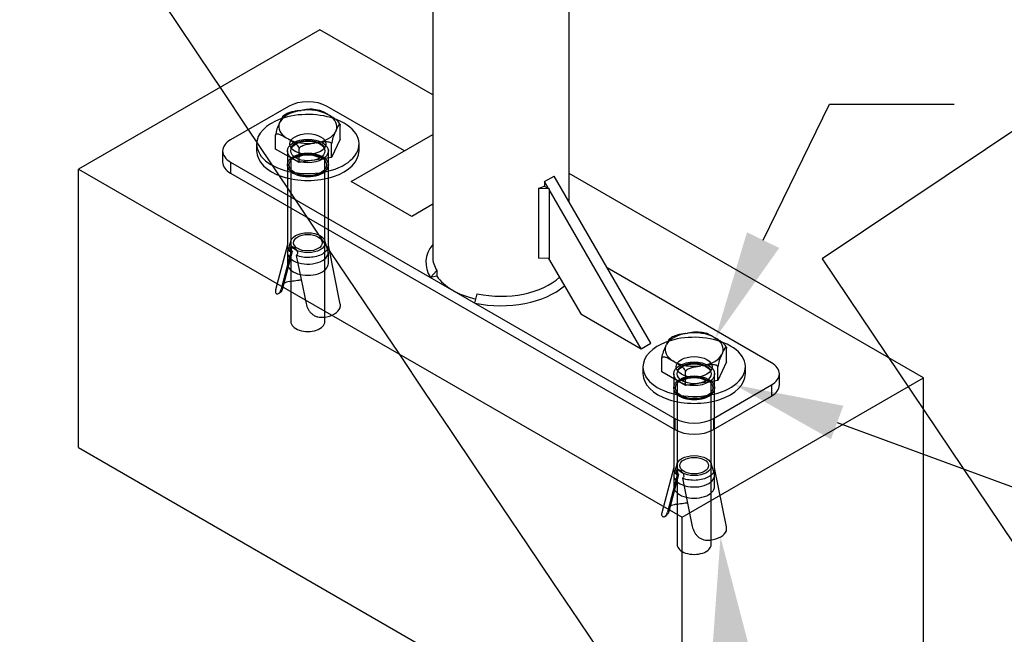
# Model space of a CAD drawing. Units: millimetres. Extents: x 0 to 354, y 0 to 204.
# Drawn here: x 52 to 78, y 44 to 60 of the extents above; entities that cross this region are included whole.
import ezdxf
from ezdxf import colors
from ezdxf.entities.mleader import LeaderData, LeaderLine
from ezdxf.lldxf.tags import DXFTag
from ezdxf.math import Vec2, Vec3

# ---------------------------------------------------------------- set-up
doc = ezdxf.new("R2010")
doc.units = ezdxf.units.MM
for name, color, linetype in [('ANGULAR_5', 7, 'Continuous'), ('C-23G-CARTELA', 7, 'Continuous'), ('C-23G-PLETINA_PA', 7, 'Continuous'), ('C-23G_ZAPATA_HOR', 7, 'Continuous'), ('DIN_9021_M10', 7, 'Continuous'), ('DIN_933_M10X70', 7, 'Continuous'), ('Predeterminado', 7, 'Continuous'), ('TACO_ANCLAJE_M10', 7, 'Continuous'), ('TUBO_Ø40X1_5', 7, 'Continuous')]:
    doc.layers.add(name, color=color, linetype=linetype)
tags = doc.linetypes.add('DOT2', pattern=[3.175, 0, -3.175]).pattern_tags.tags
tags[6:7] = [DXFTag(74, 4), DXFTag(75, 0), DXFTag(340, '0'), DXFTag(46, 0.0), DXFTag(50, 0.0), DXFTag(44, 0.0), DXFTag(45, 0.0)]
tags[4:5] = [DXFTag(74, 4), DXFTag(75, 0), DXFTag(340, '0'), DXFTag(46, 0.0), DXFTag(50, 0.0), DXFTag(44, 0.0), DXFTag(45, 0.0)]

# ---------------------------------------------------------------- blocks, each defined once
blk = doc.blocks.new('_DOT')
at = {"color": 0}
blk.add_line((0, 0), (-1, 0), dxfattribs=at)
at = {"color": 0, "const_width": 0.333}
blk.add_lwpolyline([(-0.1665, 0, 1), (0.1665, 0, 1)], format="xyb", close=True, dxfattribs=at)
blk = doc.blocks.new('SE2')
at = {"layer": 'ANGULAR_5', "color": 7, "linetype": 'Continuous'}
for p, q in [((65.97, 55.293), (66.117, 55.355)), ((65.97, 55.293), (65.97, 53.456)), ((66.244, 55.281), (65.97, 55.293)), ((66.117, 55.355), (66.244, 55.281)), ((66.244, 55.281), (66.244, 53.444)), ((66.244, 53.444), (65.97, 53.456)), ((63.121, 52.942), (63.29, 53.125)), ((63.29, 52.978), (63.121, 52.942)), ((63.29, 53.125), (63.29, 52.978)), ((64.288, 52.269), (64.351, 52.513))]:
    blk.add_line(p, q, dxfattribs=at)
for centre, major_axis, start_param, end_param in [((64.977, 53.34), (1.98, 0), 2.711893, 3.497291), ((64.977, 53.487), (1.8, 0), 3.141593, 3.497291), ((64.977, 53.487), (-1.8, 0), 1.215098, 2.598106), ((64.977, 53.34), (-1.98, 0), 1.215098, 2.574312)]:
    blk.add_ellipse(centre, major_axis=major_axis, ratio=0.57735, start_param=start_param, end_param=end_param, dxfattribs=at)
at = {"layer": 'C-23G-CARTELA', "color": 7, "linetype": 'Continuous'}
for p, q in [((61.032, 55.471), (63.177, 56.71)), ((66.123, 55.471), (66.378, 55.618)), ((68.923, 51.209), (66.378, 55.618)), ((62.623, 54.553), (61.032, 55.471)), ((66.227, 55.291), (66.123, 55.471)), ((66.123, 55.471), (66.123, 55.351)), ((68.669, 51.062), (66.244, 55.261)), ((63.177, 54.873), (62.623, 54.553)), ((66.232, 53.445), (67.078, 51.981)), ((67.078, 51.981), (68.669, 51.062)), ((68.669, 51.062), (68.923, 51.209))]:
    blk.add_line(p, q, dxfattribs=at)
at = {"layer": 'C-23G-PLETINA_PA', "color": 7, "linetype": 'Continuous'}
for p, q in [((59.377, 57.455), (57.85, 56.574)), ((62.432, 56.28), (60.395, 57.455)), ((57.639, 56.28), (57.639, 55.986)), ((57.85, 55.986), (69.559, 49.225)), ((57.85, 55.986), (57.85, 55.692)), ((57.85, 55.692), (69.559, 48.931)), ((72.105, 50.695), (67.778, 53.193)), ((72.316, 50.107), (72.316, 50.401)), ((70.578, 49.225), (72.105, 50.107)), ((72.105, 50.107), (72.105, 49.813)), ((70.578, 48.931), (72.105, 49.813)), ((69.559, 49.225), (69.559, 48.931)), ((70.578, 49.225), (70.578, 48.931))]:
    blk.add_line(p, q, dxfattribs=at)
for centre, major_axis, start_param, end_param in [((59.886, 57.161), (0.72, 0), 0.785398, 2.356194), ((58.359, 56.28), (0.72, 0), 2.356194, 3.926991), ((58.359, 55.986), (0.72, 0), 3.141593, 3.926991), ((71.596, 50.401), (-0.72, 0), 2.356194, 3.926991), ((71.596, 50.107), (-0.72, 0), 2.356194, 3.141593), ((70.069, 49.519), (-0.72, 0), 0.785398, 2.356194), ((70.069, 49.225), (-0.72, 0), 0.785398, 2.356194)]:
    blk.add_ellipse(centre, major_axis=major_axis, ratio=0.57735, start_param=start_param, end_param=end_param, dxfattribs=at)
at = {"layer": 'C-23G_ZAPATA_HOR', "color": 7, "linetype": 'Continuous'}
for p, q in [((60.204, 59.476), (53.841, 55.802)), ((63.177, 57.76), (60.204, 59.476)), ((53.841, 55.802), (69.75, 46.616)), ((53.841, 48.454), (53.841, 55.802)), ((76.114, 50.291), (66.777, 55.681)), ((69.75, 46.616), (76.114, 50.291)), ((76.114, 42.942), (76.114, 50.291)), ((53.841, 48.454), (69.75, 39.268)), ((69.75, 39.268), (69.75, 46.616))]:
    blk.add_line(p, q, dxfattribs=at)
at = {"layer": 'DIN_9021_M10', "color": 7, "linetype": 'Continuous'}
for p, q in [((58.536, 56.463), (58.536, 56.28)), ((61.236, 56.28), (61.236, 56.463)), ((68.719, 50.585), (68.719, 50.401)), ((71.419, 50.401), (71.419, 50.585))]:
    blk.add_line(p, q, dxfattribs=at)
for centre, start_param, end_param in [((59.886, 56.463), 5.271631, 6.283185), ((59.886, 56.463), 0, 4.099741), ((59.886, 56.28), 0, 3.141593), ((70.069, 50.585), 5.271631, 6.283185), ((70.069, 50.585), 0, 4.099741), ((70.069, 50.401), 0, 3.141593)]:
    blk.add_ellipse(centre, major_axis=(-1.35, 0), ratio=0.57735, start_param=start_param, end_param=end_param, dxfattribs=at)
at = {"layer": 'DIN_9021_M10', "color": 7, "linetype": 'DOT2'}
for centre, major_axis, start_param, end_param in [((59.886, 56.463), (-1.35, 0), 4.099741, 5.271631), ((59.886, 56.28), (-0.473, 0), 3.485021, 5.939757), ((70.069, 50.585), (-1.35, 0), 4.099741, 5.271631), ((70.069, 50.401), (-0.472, 0), 3.485021, 5.939757)]:
    blk.add_ellipse(centre, major_axis=major_axis, ratio=0.57735, start_param=start_param, end_param=end_param, dxfattribs=at)
for centre, major_axis in [((59.886, 56.463), (-0.473, 0)), ((70.069, 50.585), (-0.472, 0))]:
    blk.add_ellipse(centre, major_axis=major_axis, ratio=0.57735, dxfattribs=at)
at = {"layer": 'DIN_933_M10X70', "color": 7, "linetype": 'Continuous'}
for p, q in [((59.663, 57.343), (59.714, 57.351)), ((60.409, 57.243), (60.446, 57.222)), ((59.141, 57.02), (59.154, 57.049)), ((60.74, 56.595), (60.74, 56.956)), ((59.033, 56.331), (59.033, 56.692)), ((59.364, 56.597), (59.327, 56.619)), ((60.74, 56.595), (60.511, 56.103)), ((60.632, 56.821), (60.618, 56.792)), ((59.658, 55.971), (59.033, 56.331)), ((59.658, 55.971), (59.658, 56.332)), ((60.11, 56.498), (60.059, 56.49)), ((60.511, 56.103), (60.511, 56.464)), ((60.511, 56.103), (59.658, 55.971)), ((69.845, 51.464), (69.896, 51.472)), ((69.323, 51.141), (69.336, 51.171)), ((70.591, 51.365), (70.628, 51.343)), ((70.814, 50.942), (70.801, 50.913)), ((70.922, 50.717), (70.922, 51.077)), ((69.215, 50.453), (69.215, 50.813)), ((69.546, 50.719), (69.509, 50.74)), ((70.292, 50.619), (70.241, 50.611)), ((70.922, 50.717), (70.693, 50.224)), ((69.84, 50.092), (69.215, 50.453)), ((69.84, 50.092), (69.84, 50.453)), ((70.693, 50.224), (70.693, 50.585)), ((70.693, 50.224), (69.84, 50.092))]:
    blk.add_line(p, q, dxfattribs=at)
at = {"layer": 'DIN_933_M10X70', "color": 7, "linetype": 'DOT2'}
for p, q in [((59.436, 56.099), (59.436, 51.777)), ((60.336, 51.777), (60.336, 56.076)), ((69.619, 50.22), (69.619, 45.898)), ((70.519, 45.898), (70.519, 50.197))]:
    blk.add_line(p, q, dxfattribs=at)
at = {"layer": 'DIN_933_M10X70', "color": 7, "linetype": 'Continuous'}
for centre, radius, start, end in [((59.96, 56.43), 0.947, 75.7705, 87.7923), ((60.288, 55.683), 1.846, 120.8784, 124.4163), ((59.92, 56.583), 0.894, 150.7083, 172.9836), ((61.376, 56.362), 0.871, 150.4173, 173.2745), ((70.47, 49.805), 1.846, 120.8784, 124.4163), ((70.142, 50.551), 0.947, 75.7705, 87.7923), ((70.102, 50.704), 0.894, 150.7083, 172.9836), ((71.558, 50.483), 0.871, 150.4173, 173.2745)]:
    blk.add_arc(centre, radius, start, end, dxfattribs=at)
for centre, major_axis, start_param, end_param in [((59.886, 56.92), (-0.765, 0), 3.961126, 4.940053), ((59.886, 56.92), (-0.765, 0), 5.008324, 5.987251), ((59.886, 56.92), (-0.765, 0), 2.913929, 3.892856), ((59.886, 56.92), (0.765, 0), 2.913929, 3.892856), ((59.886, 56.92), (0.765, 0), 3.961126, 4.940053), ((59.886, 56.92), (0.765, 0), 5.008324, 5.987251), ((70.069, 51.042), (-0.765, 0), 5.008324, 5.987251), ((70.069, 51.042), (-0.765, 0), 3.961126, 4.940053), ((70.069, 51.042), (0.765, 0), 2.913929, 3.892856), ((70.069, 51.042), (-0.765, 0), 2.913929, 3.892856), ((70.069, 51.042), (0.765, 0), 5.008324, 5.987251), ((70.069, 51.042), (0.765, 0), 3.961126, 4.940053)]:
    blk.add_ellipse(centre, major_axis=major_axis, ratio=0.57735, start_param=start_param, end_param=end_param, dxfattribs=at)
at = {"layer": 'DIN_933_M10X70', "color": 7, "linetype": 'DOT2'}
for centre in [(59.886, 51.777), (70.069, 45.898)]:
    blk.add_ellipse(centre, major_axis=(-0.45, 0), ratio=0.57735, start_param=0, end_param=3.141593, dxfattribs=at)
at = {"layer": 'DIN_933_M10X70', "color": 7, "linetype": 'Continuous'}
for points, knots in [([(59.997, 57.38), (59.995, 57.38), (59.993, 57.38), (59.973, 57.381), (59.955, 57.38), (59.9, 57.377), (59.862, 57.373), (59.788, 57.363), (59.751, 57.357), (59.714, 57.351)], [0.3608513, 0.3608513, 0.3608513, 0.3608513, 0.375, 0.375, 0.5, 0.5, 0.75, 0.75, 1, 1, 1, 1]), ([(59.242, 57.212), (59.238, 57.208), (59.233, 57.202), (59.224, 57.189), (59.219, 57.181), (59.204, 57.154), (59.194, 57.134), (59.174, 57.092), (59.164, 57.071), (59.154, 57.049)], [0.2527901, 0.2527901, 0.2527901, 0.2527901, 0.375, 0.375, 0.5, 0.5, 0.75, 0.75, 1, 1, 1, 1]), ([(59.663, 57.343), (59.626, 57.337), (59.588, 57.332), (59.514, 57.319), (59.477, 57.312), (59.421, 57.298), (59.403, 57.292), (59.37, 57.281), (59.355, 57.275), (59.341, 57.268)], [0, 0, 0, 0, 0.25, 0.25, 0.5, 0.5, 0.625, 0.625, 0.7282832, 0.7282832, 0.7282832, 0.7282832]), ([(60.409, 57.243), (60.381, 57.259), (60.354, 57.275), (60.3, 57.305), (60.272, 57.32), (60.232, 57.338), (60.218, 57.343), (60.201, 57.348), (60.196, 57.349), (60.192, 57.35)], [0, 0, 0, 0, 0.25, 0.25, 0.5, 0.5, 0.625, 0.625, 0.665695, 0.665695, 0.665695, 0.665695]), ([(60.74, 56.956), (60.74, 56.964), (60.738, 56.973), (60.732, 56.991), (60.727, 57), (60.712, 57.025), (60.7, 57.04), (60.675, 57.067), (60.662, 57.079), (60.636, 57.102), (60.622, 57.112), (60.582, 57.141), (60.554, 57.158), (60.5, 57.191), (60.473, 57.206), (60.446, 57.222)], [0, 0, 0, 0, 0.0625, 0.0625, 0.125, 0.125, 0.25, 0.25, 0.375, 0.375, 0.5, 0.5, 0.75, 0.75, 1, 1, 1, 1]), ([(60.632, 56.821), (60.642, 56.842), (60.652, 56.864), (60.672, 56.906), (60.682, 56.926), (60.697, 56.952), (60.702, 56.96), (60.711, 56.974), (60.716, 56.98), (60.725, 56.987), (60.73, 56.988), (60.735, 56.983), (60.737, 56.98), (60.739, 56.971), (60.74, 56.964), (60.74, 56.956)], [0, 0, 0, 0, 0.25, 0.25, 0.5, 0.5, 0.625, 0.625, 0.75, 0.75, 0.875, 0.875, 0.9375, 0.9375, 1, 1, 1, 1]), ([(59.033, 56.692), (59.033, 56.7), (59.035, 56.707), (59.041, 56.718), (59.045, 56.722), (59.06, 56.73), (59.072, 56.731), (59.097, 56.729), (59.11, 56.726), (59.137, 56.718), (59.15, 56.713), (59.191, 56.695), (59.218, 56.68), (59.272, 56.65), (59.3, 56.635), (59.327, 56.619)], [0, 0, 0, 0, 0.0625, 0.0625, 0.125, 0.125, 0.25, 0.25, 0.375, 0.375, 0.5, 0.5, 0.75, 0.75, 1, 1, 1, 1]), ([(59.364, 56.597), (59.391, 56.582), (59.418, 56.566), (59.473, 56.533), (59.5, 56.516), (59.541, 56.487), (59.554, 56.477), (59.581, 56.455), (59.594, 56.442), (59.619, 56.415), (59.631, 56.4), (59.646, 56.375), (59.65, 56.366), (59.656, 56.348), (59.658, 56.339), (59.658, 56.332)], [0, 0, 0, 0, 0.25, 0.25, 0.5, 0.5, 0.625, 0.625, 0.75, 0.75, 0.875, 0.875, 0.9375, 0.9375, 1, 1, 1, 1]), ([(59.658, 56.332), (59.658, 56.34), (59.66, 56.348), (59.669, 56.363), (59.674, 56.371), (59.688, 56.384), (59.695, 56.39), (59.711, 56.401), (59.72, 56.406), (59.745, 56.419), (59.763, 56.427), (59.799, 56.439), (59.818, 56.445), (59.873, 56.459), (59.91, 56.466), (59.985, 56.478), (60.022, 56.484), (60.059, 56.49)], [0, 0, 0, 0, 0.0625, 0.0625, 0.125, 0.125, 0.1875, 0.1875, 0.25, 0.25, 0.375, 0.375, 0.5, 0.5, 0.75, 0.75, 1, 1, 1, 1]), ([(60.11, 56.498), (60.147, 56.503), (60.184, 56.509), (60.259, 56.52), (60.296, 56.524), (60.351, 56.527), (60.37, 56.527), (60.406, 56.526), (60.424, 56.524), (60.458, 56.517), (60.474, 56.511), (60.494, 56.497), (60.5, 56.492), (60.508, 56.479), (60.511, 56.472), (60.511, 56.464)], [0, 0, 0, 0, 0.25, 0.25, 0.5, 0.5, 0.625, 0.625, 0.75, 0.75, 0.875, 0.875, 0.9375, 0.9375, 1, 1, 1, 1]), ([(69.845, 51.464), (69.808, 51.459), (69.771, 51.453), (69.696, 51.44), (69.659, 51.433), (69.603, 51.419), (69.585, 51.414), (69.552, 51.402), (69.537, 51.396), (69.523, 51.389)], [0, 0, 0, 0, 0.25, 0.25, 0.5, 0.5, 0.625, 0.625, 0.7282832, 0.7282832, 0.7282832, 0.7282832]), ([(70.18, 51.501), (70.178, 51.501), (70.176, 51.501), (70.155, 51.502), (70.137, 51.501), (70.082, 51.499), (70.045, 51.494), (69.97, 51.484), (69.933, 51.478), (69.896, 51.472)], [0.3608513, 0.3608513, 0.3608513, 0.3608513, 0.375, 0.375, 0.5, 0.5, 0.75, 0.75, 1, 1, 1, 1]), ([(70.591, 51.365), (70.564, 51.38), (70.537, 51.396), (70.482, 51.426), (70.455, 51.441), (70.414, 51.459), (70.401, 51.464), (70.383, 51.469), (70.379, 51.471), (70.375, 51.472)], [0, 0, 0, 0, 0.25, 0.25, 0.5, 0.5, 0.625, 0.625, 0.665695, 0.665695, 0.665695, 0.665695]), ([(69.425, 51.333), (69.42, 51.329), (69.416, 51.324), (69.406, 51.31), (69.401, 51.302), (69.386, 51.276), (69.376, 51.255), (69.356, 51.214), (69.346, 51.192), (69.336, 51.171)], [0.2527901, 0.2527901, 0.2527901, 0.2527901, 0.375, 0.375, 0.5, 0.5, 0.75, 0.75, 1, 1, 1, 1]), ([(70.922, 51.077), (70.922, 51.085), (70.92, 51.094), (70.914, 51.112), (70.91, 51.121), (70.895, 51.146), (70.883, 51.161), (70.858, 51.189), (70.845, 51.201), (70.818, 51.223), (70.804, 51.233), (70.764, 51.262), (70.737, 51.279), (70.682, 51.312), (70.655, 51.328), (70.628, 51.343)], [0, 0, 0, 0, 0.0625, 0.0625, 0.125, 0.125, 0.25, 0.25, 0.375, 0.375, 0.5, 0.5, 0.75, 0.75, 1, 1, 1, 1]), ([(70.814, 50.942), (70.824, 50.963), (70.834, 50.985), (70.854, 51.027), (70.864, 51.047), (70.879, 51.073), (70.884, 51.082), (70.894, 51.095), (70.899, 51.101), (70.908, 51.108), (70.912, 51.109), (70.917, 51.104), (70.919, 51.101), (70.921, 51.092), (70.922, 51.085), (70.922, 51.077)], [0, 0, 0, 0, 0.25, 0.25, 0.5, 0.5, 0.625, 0.625, 0.75, 0.75, 0.875, 0.875, 0.9375, 0.9375, 1, 1, 1, 1]), ([(69.215, 50.813), (69.215, 50.821), (69.217, 50.828), (69.223, 50.839), (69.228, 50.843), (69.242, 50.851), (69.254, 50.852), (69.279, 50.85), (69.293, 50.847), (69.319, 50.839), (69.333, 50.834), (69.373, 50.816), (69.4, 50.802), (69.455, 50.771), (69.482, 50.756), (69.509, 50.74)], [0, 0, 0, 0, 0.0625, 0.0625, 0.125, 0.125, 0.25, 0.25, 0.375, 0.375, 0.5, 0.5, 0.75, 0.75, 1, 1, 1, 1]), ([(69.546, 50.719), (69.573, 50.703), (69.601, 50.687), (69.655, 50.655), (69.683, 50.638), (69.723, 50.608), (69.737, 50.598), (69.763, 50.576), (69.776, 50.564), (69.801, 50.536), (69.813, 50.521), (69.828, 50.496), (69.832, 50.487), (69.838, 50.469), (69.84, 50.461), (69.84, 50.453)], [0, 0, 0, 0, 0.25, 0.25, 0.5, 0.5, 0.625, 0.625, 0.75, 0.75, 0.875, 0.875, 0.9375, 0.9375, 1, 1, 1, 1]), ([(69.84, 50.453), (69.84, 50.461), (69.842, 50.469), (69.851, 50.485), (69.857, 50.492), (69.87, 50.505), (69.878, 50.511), (69.894, 50.522), (69.902, 50.527), (69.928, 50.54), (69.946, 50.548), (69.982, 50.56), (70, 50.566), (70.055, 50.58), (70.093, 50.587), (70.167, 50.6), (70.204, 50.605), (70.241, 50.611)], [0, 0, 0, 0, 0.0625, 0.0625, 0.125, 0.125, 0.1875, 0.1875, 0.25, 0.25, 0.375, 0.375, 0.5, 0.5, 0.75, 0.75, 1, 1, 1, 1]), ([(70.292, 50.619), (70.329, 50.625), (70.366, 50.631), (70.441, 50.641), (70.478, 50.645), (70.534, 50.648), (70.552, 50.649), (70.588, 50.647), (70.606, 50.645), (70.64, 50.638), (70.657, 50.632), (70.677, 50.619), (70.682, 50.613), (70.691, 50.6), (70.693, 50.593), (70.693, 50.585)], [0, 0, 0, 0, 0.25, 0.25, 0.5, 0.5, 0.625, 0.625, 0.75, 0.75, 0.875, 0.875, 0.9375, 0.9375, 1, 1, 1, 1])]:
    blk.add_open_spline(points, degree=3, knots=knots, dxfattribs=at)
at = {"layer": 'TACO_ANCLAJE_M10', "color": 7, "linetype": 'DOT2'}
for p, q in [((59.346, 56.28), (59.346, 55.912)), ((60.426, 55.912), (60.426, 56.28)), ((59.346, 55.912), (59.346, 53.781)), ((60.426, 53.781), (60.426, 55.912)), ((59.346, 53.805), (59.034, 52.615)), ((59.435, 53.908), (59.356, 53.664)), ((60.417, 53.664), (60.337, 53.908)), ((60.74, 52.242), (60.426, 53.799)), ((59.44, 53.606), (59.184, 52.631)), ((59.472, 53.624), (59.217, 52.65)), ((59.346, 53.607), (59.346, 53.313)), ((59.44, 53.606), (59.472, 53.624)), ((59.582, 53.524), (59.838, 52.254)), ((60.426, 53.313), (60.426, 53.607)), ((59.114, 52.52), (59.148, 52.54)), ((69.529, 50.401), (69.529, 50.033)), ((70.609, 50.033), (70.609, 50.401)), ((69.529, 50.033), (69.529, 47.896)), ((70.609, 47.896), (70.609, 50.033)), ((69.618, 48.029), (69.538, 47.786)), ((70.599, 47.786), (70.52, 48.029)), ((69.529, 47.926), (69.217, 46.737)), ((70.922, 46.364), (70.609, 47.92)), ((69.622, 47.727), (69.367, 46.752)), ((69.655, 47.746), (69.399, 46.771)), ((69.529, 47.728), (69.529, 47.434)), ((69.622, 47.727), (69.655, 47.746)), ((69.765, 47.645), (70.02, 46.375)), ((70.609, 47.434), (70.609, 47.728)), ((69.296, 46.641), (69.331, 46.661))]:
    blk.add_line(p, q, dxfattribs=at)
for centre, major_axis in [((59.886, 56.28), (-0.54, 0)), ((59.886, 56.28), (-0.45, 0)), ((59.886, 55.912), (-0.54, 0)), ((59.886, 55.912), (-0.495, 0)), ((59.886, 53.859), (-0.459, 0)), ((59.886, 53.859), (0.377, 0)), ((70.069, 50.401), (-0.54, 0)), ((70.069, 50.401), (-0.45, 0)), ((70.069, 50.033), (-0.54, 0)), ((70.069, 50.033), (-0.495, 0)), ((70.069, 47.98), (-0.459, 0)), ((70.069, 47.98), (0.377, 0))]:
    blk.add_ellipse(centre, major_axis=major_axis, ratio=0.57735, dxfattribs=at)
for centre, major_axis, start_param, end_param in [((59.886, 55.912), (-0.45, 0), 3.926991, 5.497787), ((59.886, 55.912), (-0.54, 0), 0, 3.141593), ((59.886, 53.607), (-0.54, 0), 6.096599, 6.283185), ((59.886, 53.607), (-0.54, 0), 0, 3.328179), ((59.886, 53.313), (-0.54, 0), 0, 3.141593), ((59.568, 52.569), (-0.495, 0), 5.056214, 5.40175), ((60.204, 52.201), (0.54, 0), 4.903843, 6.091729), ((70.069, 50.033), (-0.45, 0), 3.926991, 5.497787), ((70.069, 50.033), (-0.54, 0), 0, 3.141593), ((70.069, 47.728), (-0.54, 0), 6.096599, 6.283185), ((70.069, 47.728), (-0.54, 0), 0, 3.328179), ((70.069, 47.434), (-0.54, 0), 0, 3.141593), ((69.75, 46.69), (-0.495, 0), 5.056214, 5.40175), ((70.387, 46.322), (0.54, 0), 4.903843, 6.091729)]:
    blk.add_ellipse(centre, major_axis=major_axis, ratio=0.57735, start_param=start_param, end_param=end_param, dxfattribs=at)
for points, knots in [([(59.44, 53.606), (59.405, 53.635), (59.379, 53.669), (59.352, 53.729), (59.346, 53.755), (59.346, 53.781)], [0, 0, 0, 0, 0.125, 0.125, 0.2164659, 0.2164659, 0.2164659, 0.2164659]), ([(59.44, 53.606), (59.434, 53.62), (59.43, 53.634), (59.427, 53.649), (59.424, 53.663), (59.422, 53.677), (59.421, 53.69), (59.421, 53.702), (59.422, 53.714), (59.424, 53.723), (59.426, 53.733), (59.429, 53.741), (59.434, 53.747), (59.438, 53.753), (59.445, 53.756), (59.452, 53.758), (59.459, 53.76), (59.468, 53.759), (59.477, 53.756), (59.487, 53.754), (59.497, 53.749), (59.508, 53.742), (59.519, 53.736), (59.53, 53.728), (59.54, 53.718), (59.551, 53.709), (59.561, 53.698), (59.57, 53.686), (59.58, 53.675), (59.588, 53.662), (59.595, 53.649), (59.602, 53.636), (59.607, 53.622), (59.61, 53.609), (59.612, 53.596), (59.613, 53.583), (59.611, 53.572), (59.609, 53.56), (59.605, 53.55), (59.6, 53.541), (59.595, 53.534), (59.589, 53.528), (59.582, 53.524)], [0, 0, 0, 0, 0.072992, 0.072992, 0.072992, 0.146091, 0.146091, 0.146091, 0.217617, 0.217617, 0.217617, 0.288529, 0.288529, 0.288529, 0.361251, 0.361251, 0.361251, 0.435447, 0.435447, 0.435447, 0.508515, 0.508515, 0.508515, 0.579683, 0.579683, 0.579683, 0.651025, 0.651025, 0.651025, 0.724307, 0.724307, 0.724307, 0.798468, 0.798468, 0.798468, 0.870917, 0.870917, 0.870917, 0.941734, 0.941734, 0.941734, 1, 1, 1, 1]), ([(59.472, 53.624), (59.467, 53.638), (59.462, 53.653), (59.459, 53.668), (59.456, 53.682), (59.455, 53.696), (59.454, 53.709), (59.454, 53.721), (59.455, 53.733), (59.457, 53.742), (59.458, 53.748), (59.46, 53.754), (59.462, 53.759)], [0, 0, 0, 0, 0.0729312, 0.0729312, 0.0729312, 0.1459907, 0.1459907, 0.1459907, 0.2171709, 0.2171709, 0.2171709, 0.2634748, 0.2634748, 0.2634748, 0.2634748]), ([(60.426, 53.781), (60.426, 53.771), (60.425, 53.762), (60.418, 53.716), (60.401, 53.681), (60.348, 53.616), (60.312, 53.586), (60.224, 53.535), (60.172, 53.514), (60.06, 53.484), (59.999, 53.474), (59.875, 53.467), (59.812, 53.47), (59.691, 53.488), (59.634, 53.503), (59.582, 53.524)], [0.2164659, 0.2164659, 0.2164659, 0.2164659, 0.25, 0.25, 0.375, 0.375, 0.5, 0.5, 0.625, 0.625, 0.75, 0.75, 0.875, 0.875, 1, 1, 1, 1]), ([(59.401, 52.838), (59.429, 52.843), (59.456, 52.848), (59.513, 52.856), (59.542, 52.859), (59.599, 52.866), (59.627, 52.869), (59.667, 52.876), (59.68, 52.878), (59.7, 52.882), (59.707, 52.883), (59.713, 52.885)], [0, 0, 0, 0, 0.125, 0.125, 0.25, 0.25, 0.375, 0.375, 0.4375, 0.4375, 0.4720499, 0.4720499, 0.4720499, 0.4720499]), ([(59.038, 52.628), (59.033, 52.612), (59.03, 52.597), (59.028, 52.569), (59.03, 52.556), (59.038, 52.534), (59.044, 52.526), (59.059, 52.513), (59.068, 52.51), (59.088, 52.509), (59.098, 52.512), (59.119, 52.522), (59.13, 52.53), (59.149, 52.551), (59.158, 52.565), (59.173, 52.595), (59.179, 52.612), (59.184, 52.631)], [0, 0, 0, 0, 0.125, 0.125, 0.25, 0.25, 0.375, 0.375, 0.5, 0.5, 0.625, 0.625, 0.75, 0.75, 0.875, 0.875, 1, 1, 1, 1]), ([(59.217, 52.65), (59.211, 52.63), (59.205, 52.612), (59.189, 52.581), (59.18, 52.568), (59.162, 52.549), (59.154, 52.543), (59.146, 52.538)], [0, 0, 0, 0, 0.125, 0.125, 0.25, 0.25, 0.3459348, 0.3459348, 0.3459348, 0.3459348]), ([(59.838, 52.254), (59.843, 52.229), (59.85, 52.204), (59.868, 52.155), (59.879, 52.13), (59.906, 52.082), (59.921, 52.06), (59.955, 52.017), (59.975, 51.997), (60.018, 51.962), (60.04, 51.947), (60.077, 51.928), (60.09, 51.922), (60.116, 51.912), (60.129, 51.908), (60.169, 51.898), (60.197, 51.894), (60.252, 51.891), (60.28, 51.892), (60.307, 51.895)], [0, 0, 0, 0, 0.125, 0.125, 0.25, 0.25, 0.375, 0.375, 0.5, 0.5, 0.625, 0.625, 0.6875, 0.6875, 0.75, 0.75, 0.875, 0.875, 1, 1, 1, 1]), ([(60.735, 52.142), (60.74, 52.158), (60.743, 52.174), (60.744, 52.209), (60.742, 52.228), (60.738, 52.252), (60.737, 52.256), (60.736, 52.26)], [0, 0, 0, 0, 0.125, 0.125, 0.25, 0.25, 0.2734058, 0.2734058, 0.2734058, 0.2734058]), ([(69.622, 47.727), (69.587, 47.757), (69.561, 47.79), (69.534, 47.85), (69.529, 47.876), (69.529, 47.903)], [0, 0, 0, 0, 0.125, 0.125, 0.2164659, 0.2164659, 0.2164659, 0.2164659]), ([(69.622, 47.727), (69.617, 47.741), (69.612, 47.756), (69.609, 47.77), (69.606, 47.784), (69.604, 47.798), (69.604, 47.811), (69.603, 47.824), (69.604, 47.835), (69.606, 47.845), (69.608, 47.854), (69.612, 47.862), (69.616, 47.868), (69.621, 47.874), (69.627, 47.878), (69.634, 47.879), (69.641, 47.881), (69.65, 47.88), (69.66, 47.878), (69.669, 47.875), (69.68, 47.87), (69.69, 47.863), (69.701, 47.857), (69.712, 47.849), (69.723, 47.839), (69.733, 47.83), (69.744, 47.819), (69.753, 47.808), (69.762, 47.796), (69.771, 47.783), (69.778, 47.77), (69.784, 47.757), (69.789, 47.743), (69.792, 47.73), (69.795, 47.717), (69.795, 47.704), (69.793, 47.693), (69.792, 47.682), (69.788, 47.671), (69.782, 47.663), (69.777, 47.655), (69.771, 47.649), (69.765, 47.645)], [0, 0, 0, 0, 0.072992, 0.072992, 0.072992, 0.146091, 0.146091, 0.146091, 0.217617, 0.217617, 0.217617, 0.288529, 0.288529, 0.288529, 0.361251, 0.361251, 0.361251, 0.435447, 0.435447, 0.435447, 0.508515, 0.508515, 0.508515, 0.579683, 0.579683, 0.579683, 0.651025, 0.651025, 0.651025, 0.724307, 0.724307, 0.724307, 0.798468, 0.798468, 0.798468, 0.870917, 0.870917, 0.870917, 0.941734, 0.941734, 0.941734, 1, 1, 1, 1]), ([(69.655, 47.746), (69.649, 47.76), (69.645, 47.774), (69.642, 47.789), (69.639, 47.803), (69.637, 47.817), (69.637, 47.83), (69.636, 47.842), (69.637, 47.854), (69.639, 47.863), (69.64, 47.87), (69.642, 47.875), (69.644, 47.88)], [0, 0, 0, 0, 0.0729312, 0.0729312, 0.0729312, 0.1459907, 0.1459907, 0.1459907, 0.2171709, 0.2171709, 0.2171709, 0.2634748, 0.2634748, 0.2634748, 0.2634748]), ([(70.609, 47.902), (70.609, 47.892), (70.608, 47.883), (70.6, 47.837), (70.584, 47.802), (70.531, 47.737), (70.494, 47.707), (70.406, 47.657), (70.355, 47.636), (70.242, 47.605), (70.181, 47.595), (70.057, 47.589), (69.994, 47.592), (69.874, 47.609), (69.816, 47.624), (69.765, 47.645)], [0.2164659, 0.2164659, 0.2164659, 0.2164659, 0.25, 0.25, 0.375, 0.375, 0.5, 0.5, 0.625, 0.625, 0.75, 0.75, 0.875, 0.875, 1, 1, 1, 1]), ([(69.584, 46.959), (69.611, 46.965), (69.639, 46.969), (69.696, 46.977), (69.725, 46.98), (69.781, 46.987), (69.809, 46.991), (69.849, 46.997), (69.863, 46.999), (69.882, 47.003), (69.889, 47.005), (69.896, 47.006)], [0, 0, 0, 0, 0.125, 0.125, 0.25, 0.25, 0.375, 0.375, 0.4375, 0.4375, 0.4720499, 0.4720499, 0.4720499, 0.4720499]), ([(69.22, 46.749), (69.215, 46.733), (69.212, 46.718), (69.211, 46.69), (69.212, 46.677), (69.22, 46.655), (69.226, 46.647), (69.241, 46.635), (69.25, 46.631), (69.27, 46.63), (69.281, 46.633), (69.302, 46.643), (69.312, 46.652), (69.331, 46.673), (69.34, 46.686), (69.355, 46.716), (69.362, 46.733), (69.367, 46.752)], [0, 0, 0, 0, 0.125, 0.125, 0.25, 0.25, 0.375, 0.375, 0.5, 0.5, 0.625, 0.625, 0.75, 0.75, 0.875, 0.875, 1, 1, 1, 1]), ([(69.399, 46.771), (69.394, 46.751), (69.387, 46.733), (69.371, 46.702), (69.362, 46.689), (69.344, 46.67), (69.336, 46.664), (69.328, 46.659)], [0, 0, 0, 0, 0.125, 0.125, 0.25, 0.25, 0.3459348, 0.3459348, 0.3459348, 0.3459348]), ([(70.02, 46.375), (70.025, 46.35), (70.032, 46.325), (70.051, 46.276), (70.062, 46.251), (70.088, 46.204), (70.103, 46.181), (70.138, 46.138), (70.157, 46.118), (70.2, 46.083), (70.223, 46.068), (70.26, 46.049), (70.273, 46.043), (70.299, 46.034), (70.312, 46.029), (70.352, 46.019), (70.379, 46.015), (70.435, 46.012), (70.462, 46.013), (70.49, 46.016)], [0, 0, 0, 0, 0.125, 0.125, 0.25, 0.25, 0.375, 0.375, 0.5, 0.5, 0.625, 0.625, 0.6875, 0.6875, 0.75, 0.75, 0.875, 0.875, 1, 1, 1, 1]), ([(70.917, 46.263), (70.922, 46.279), (70.925, 46.295), (70.926, 46.331), (70.925, 46.35), (70.92, 46.373), (70.919, 46.377), (70.919, 46.381)], [0, 0, 0, 0, 0.125, 0.125, 0.25, 0.25, 0.2734058, 0.2734058, 0.2734058, 0.2734058])]:
    blk.add_open_spline(points, degree=3, knots=knots, dxfattribs=at)
at = {"layer": 'TUBO_Ø40X1_5', "color": 7, "linetype": 'Continuous'}
for p, q in [((66.777, 54.926), (66.777, 67.183)), ((63.177, 64.19), (63.177, 53.487))]:
    blk.add_line(p, q, dxfattribs=at)
blk.add_ellipse((64.977, 53.34), major_axis=(-1.8, 0), ratio=0.57735, start_param=0.355698, end_param=1.193872, dxfattribs=at)
blk = doc.blocks.new('SE348')
at = {"color": 7, "linetype": 'Continuous'}
for p, q in [((79.377, 57.417), (73.443, 53.43)), ((73.443, 53.43), (79.808, 43.956))]:
    blk.add_line(p, q, dxfattribs=at)
blk = doc.blocks.new('SE347')
blk.add_blockref('SE348', (0, 0))

msp = doc.modelspace()

# ---------------------------------------------------------------- linework, layer by layer
at = {"color": 7, "linetype": 'Continuous'}
msp.add_open_spline([(77.7481, 28.2335), (77.352, 28.4471), (48.5238, 71.3037), (48.3907, 71.8769)], degree=3, dxfattribs=at)

# ---------------------------------------------------------------- block references
msp.add_blockref('SE347', (0, 0))
at = {"layer": 'Predeterminado'}
msp.add_blockref('SE2', (0, 0), dxfattribs=at)

# ---------------------------------------------------------------- leaders
at = {"layer": 'Predeterminado', "color": 7, "linetype": 'Continuous'}
ml = msp.add_multileader_mtext('Standard', dxfattribs=at)
ml.set_content('{\\pxsm0.9;\\fArial TUR|b0||i0||c0|p34;\\W1.; Papelera abatible tipo Barcelona de chapa perforada en color gris RAL 7011, con una capacidad de 70 Litros.\\P}', color=256)
ml.set_leader_properties()
ml.set_arrow_properties(name='DOT')
ml.build(insert=Vec2(0, 0))
ml.multileader.update_dxf_attribs({"leader_type": 0, "dogleg_length": 0, "arrow_head_size": 2.5})
ctx = ml.context
ctx.base_point, ctx.char_height, ctx.arrow_head_size = Vec3(6.6394, 192.2636), 2.5, 2.5
notes = []
notes.append((ctx, [(0, (0, 0, 0), (0, 0), (1, 0), 1, [])]))
ctx.mtext.insert = Vec3(8.6394, 193.5136)
ml = msp.add_multileader_mtext('Standard', dxfattribs=at)
ml.set_content('{\\pxsm0.9;\\fArial|b0||i0||c0|p34;\\W1.;C-23G\\P}', color=256)
ml.set_leader_properties()
ml.set_arrow_properties(name='DOT')
ml.build(insert=Vec2(0, 0))
ml.multileader.update_dxf_attribs({"leader_type": 0, "dogleg_length": 0, "arrow_head_size": 3.125})
ctx = ml.context
ctx.base_point, ctx.char_height, ctx.arrow_head_size = Vec3(318.6971, 182.7374), 3.125, 3.125
notes.append((ctx, [(0, (0, 0, 0), (0, 0), (1, 0), 1, [])]))
ctx.mtext.insert = Vec3(320.6971, 184.2999)
ml = msp.add_multileader_mtext('Standard', dxfattribs=at)
ml.set_content('{\\pxsm0.9;\\fArial|b0||i0||c0|p34;\\W1.;Tornillo \\PDIN 633 M10x70\\P}', color=256)
ml.set_leader_properties()
ml.build(insert=Vec2(0, 0))
ml.multileader.update_dxf_attribs({"dogleg_length": 3.2908, "arrow_head_size": 2.875})
ctx = ml.context
ctx.base_point, ctx.char_height, ctx.arrow_head_size = Vec3(76.9237, 57.4912), 2.875, 2.875
ctx.text_align_type = 1
notes.append((ctx, [(0, (1, 1, 0), (73.6329, 57.5157), (1, 0), 3.2908, [(0, [(70.628, 51.3433)], 0, [])])]))
ctx.mtext.insert, ctx.mtext.alignment = Vec3(93.7271, 58.9532), 2
ml = msp.add_multileader_mtext('Standard', dxfattribs=at)
ml.set_content('{\\pxsm0.9;\\fArial|b0||i0||c0|p34;\\W1.;Arandela \\PDIN 9021 M10\\P}', color=256)
ml.set_leader_properties()
ml.build(insert=Vec2(0, 0))
ml.multileader.update_dxf_attribs({"dogleg_length": 4.5435, "arrow_head_size": 2.875})
ctx = ml.context
ctx.base_point, ctx.char_height, ctx.arrow_head_size = Vec3(83.4944, 47.2076), 2.875, 2.875
ctx.text_align_type = 1
notes.append((ctx, [(0, (1, 1, 0), (78.9508, 47.232), (1, 0), 4.5435, [(0, [(71.1403, 50.1106)], 0, [])])]))
ctx.mtext.insert, ctx.mtext.alignment = Vec3(98.1789, 48.6695), 2
ml = msp.add_multileader_mtext('Standard', dxfattribs=at)
ml.set_content('{\\pxsm0.9;\\fArial|b0||i0||c0|p34;\\W1.;Taco de anclaje\\PM10\\P}', color=256)
ml.set_leader_properties()
ml.build(insert=Vec2(0, 0))
ml.multileader.update_dxf_attribs({"dogleg_length": 4.3125, "arrow_head_size": 2.875})
ctx = ml.context
ctx.base_point, ctx.char_height, ctx.arrow_head_size = Vec3(76.2876, 32.8572), 2.875, 2.875
ctx.text_align_type = 1
notes.append((ctx, [(0, (1, 1, 0), (71.9751, 32.8817), (1, 0), 4.3125, [(0, [(70.7625, 46.0986)], 0, [])])]))
ctx.mtext.insert, ctx.mtext.alignment = Vec3(92.3205, 34.3192), 2
for ctx, leaders in notes:
    for number, flags, end, landing, length, lines in leaders:
        leader = LeaderData()
        leader.index, (leader.has_last_leader_line, leader.has_dogleg_vector, leader.attachment_direction) = number, flags
        leader.last_leader_point, leader.dogleg_vector, leader.dogleg_length = Vec3(end), Vec3(landing), length
        for number, points, colour, breaks in lines:
            line = LeaderLine()
            line.index, line.vertices, line.color, line.breaks = number, Vec3.list(points), colors.encode_raw_color(colour), breaks
            leader.lines.append(line)
        ctx.leaders.append(leader)

doc.saveas('drawing.dxf')
